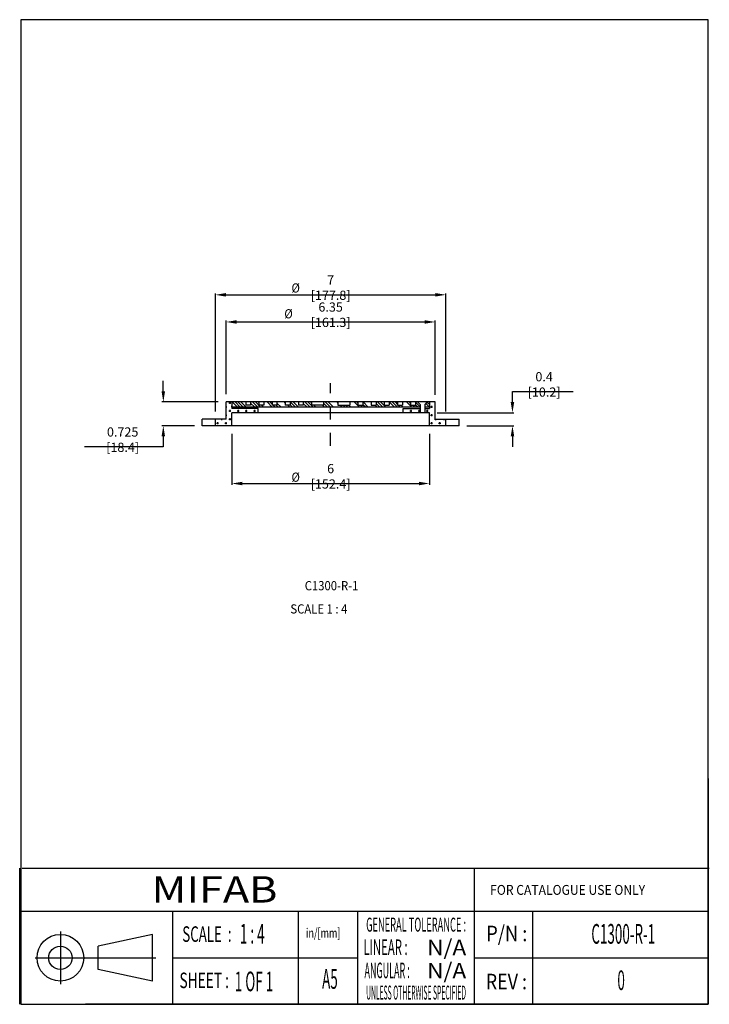
# Model space of a CAD drawing. Units: inches. Extents: x -367.08 to -361.84, y -46.09 to -38.61.
import ezdxf
from ezdxf.enums import TextEntityAlignment as Align

# ---------------------------------------------------------------- set-up
doc = ezdxf.new("R2010")
doc.units = ezdxf.units.IN
doc.header["$MEASUREMENT"] = 0
doc.linetypes.add('CENTER', pattern=[2, 1.25, -0.25, 0.25, -0.25])
for name, color, linetype in [('BORDER', 7, 'Continuous'), ('CENTER', 6, 'CENTER'), ('DIM', 1, 'Continuous'), ('DRAW1', 7, 'Continuous')]:
    doc.layers.add(name, color=color, linetype=linetype)
doc.styles.add('0.07', font='txt.shx', dxfattribs={"width": 0.9, "height": 0.07})
doc.styles.add('BOX1', font='romanc.shx', dxfattribs={"width": 0.5, "height": 0.15})
doc.styles.add('BOX2', font='romanc.shx', dxfattribs={"width": 0.5, "height": 0.3})
doc.styles.add('LOGO', font='bgothm.ttf', dxfattribs={"width": 1.2, "height": 0.2})
doc.styles.add('ROMANC', font='romanc.shx', dxfattribs={"height": 0.12})
doc.dimstyles.new('4X', dxfattribs={"dimscale": 0, "dimtxt": 0.07, "dimasz": 0.08, "dimexe": 0.01, "dimexo": 0.06, "dimgap": 0.02, "dimtad": 1, "dimtoh": 1, "dimdec": 3, "dimlfac": 4, "dimdsep": 46, "dimtxsty": '0.07', "dimcen": 0.01, "dimclre": 256, "dimclrt": 256, "dimadec": 0, "dimazin": 0, "dimtfac": 1, "dimtdec": 3, "dimtofl": 0, "dimtmove": 0, "dimatfit": 3, "dimfxl": 0, "dimtolj": 1, "dimtzin": 0, "dimarcsym": 0})

# ---------------------------------------------------------------- blocks, each defined once
blk = doc.blocks.new('*D2')
at = {"layer": 'Defpoints', "color": 0, "ltscale": 0.5}
for p in [(-363.844, -40.6971), (-365.594, -41.6431), (-363.844, -41.6431)]:
    blk.add_point(p, dxfattribs=at)
at = {"layer": 'DIM', "lineweight": -2, "ltscale": 0.5}
for p, q in [((-365.594, -41.5831), (-365.594, -40.6871)), ((-363.844, -41.5831), (-363.844, -40.6871))]:
    blk.add_line(p, q, dxfattribs=at)
at = {"layer": 'DIM', "color": 0, "lineweight": -2, "ltscale": 0.5}
blk.add_line((-365.514, -40.6971), (-363.924, -40.6971), dxfattribs=at)
at = {"layer": 'DIM', "color": 0, "ltscale": 0.5}
for points in [[(-365.514, -40.6837), (-365.514, -40.7104), (-365.594, -40.6971)], [(-363.924, -40.6837), (-363.924, -40.7104), (-363.844, -40.6971)]]:
    blk.add_solid(points, dxfattribs=at)
at = {"layer": 'DIM', "ltscale": 0.5, "insert": (-364.719, -40.6421), "char_height": 0.07, "attachment_point": 5, "style": '0.07'}
blk.add_mtext('\\A1;7 [177.8]', dxfattribs=at)
blk = doc.blocks.new('*D3')
at = {"layer": 'Defpoints', "color": 0, "ltscale": 0.5}
for p in [(-363.969, -41.5931), (-363.338, -41.5931), (-363.744, -41.6931)]:
    blk.add_point(p, dxfattribs=at)
at = {"layer": 'DIM', "color": 0, "lineweight": -2, "ltscale": 0.5}
for p, q in [((-363.338, -41.5131), (-363.338, -41.4331)), ((-363.338, -41.4331), (-362.877, -41.4331)), ((-363.338, -41.7731), (-363.338, -41.8531))]:
    blk.add_line(p, q, dxfattribs=at)
at = {"layer": 'DIM', "lineweight": -2, "ltscale": 0.5}
for p, q in [((-363.909, -41.5931), (-363.328, -41.5931)), ((-363.684, -41.6931), (-363.328, -41.6931))]:
    blk.add_line(p, q, dxfattribs=at)
at = {"layer": 'DIM', "color": 0, "ltscale": 0.5}
for points in [[(-363.3513, -41.5131), (-363.3246, -41.5131), (-363.338, -41.5931)], [(-363.3513, -41.7731), (-363.3246, -41.7731), (-363.338, -41.6931)]]:
    blk.add_solid(points, dxfattribs=at)
at = {"layer": 'DIM', "ltscale": 0.5, "insert": (-363.0975, -41.3781), "char_height": 0.07, "attachment_point": 5, "style": '0.07'}
blk.add_mtext('\\A1;0.4 [10.2]', dxfattribs=at)
blk = doc.blocks.new('*D4')
at = {"layer": 'Defpoints', "color": 0, "ltscale": 0.5}
for p in [(-365.469, -41.6931), (-363.969, -41.6931), (-363.969, -42.1317)]:
    blk.add_point(p, dxfattribs=at)
at = {"layer": 'DIM', "lineweight": -2, "ltscale": 0.5}
for p, q in [((-365.469, -41.7531), (-365.469, -42.1417)), ((-363.969, -41.7531), (-363.969, -42.1417))]:
    blk.add_line(p, q, dxfattribs=at)
at = {"layer": 'DIM', "color": 0, "lineweight": -2, "ltscale": 0.5}
blk.add_line((-365.389, -42.1317), (-364.049, -42.1317), dxfattribs=at)
at = {"layer": 'DIM', "color": 0, "ltscale": 0.5}
for points in [[(-365.389, -42.1184), (-365.389, -42.1451), (-365.469, -42.1317)], [(-364.049, -42.1184), (-364.049, -42.1451), (-363.969, -42.1317)]]:
    blk.add_solid(points, dxfattribs=at)
at = {"layer": 'DIM', "ltscale": 0.5, "insert": (-364.719, -42.0767), "char_height": 0.07, "attachment_point": 5, "style": '0.07'}
blk.add_mtext('\\A1;6 [152.4]', dxfattribs=at)
blk = doc.blocks.new('*D5')
at = {"layer": 'Defpoints', "color": 0, "ltscale": 0.5}
for p in [(-365.513, -41.5118), (-365.9899, -41.6931), (-365.694, -41.6931)]:
    blk.add_point(p, dxfattribs=at)
at = {"layer": 'DIM', "color": 0, "lineweight": -2, "ltscale": 0.5}
for p, q in [((-365.9899, -41.4318), (-365.9899, -41.3518)), ((-365.9899, -41.7731), (-365.9899, -41.8531)), ((-365.9899, -41.8531), (-366.5874, -41.8531))]:
    blk.add_line(p, q, dxfattribs=at)
at = {"layer": 'DIM', "lineweight": -2, "ltscale": 0.5}
for p, q in [((-365.573, -41.5118), (-365.9999, -41.5118)), ((-365.754, -41.6931), (-365.9999, -41.6931))]:
    blk.add_line(p, q, dxfattribs=at)
at = {"layer": 'DIM', "color": 0, "ltscale": 0.5}
for points in [[(-366.0032, -41.4318), (-365.9766, -41.4318), (-365.9899, -41.5118)], [(-366.0032, -41.7731), (-365.9766, -41.7731), (-365.9899, -41.6931)]]:
    blk.add_solid(points, dxfattribs=at)
at = {"layer": 'DIM', "ltscale": 0.5, "insert": (-366.2986, -41.7981), "char_height": 0.07, "attachment_point": 5, "style": '0.07'}
blk.add_mtext('\\A1;0.725 [18.4]', dxfattribs=at)
blk = doc.blocks.new('*D6')
at = {"layer": 'Defpoints', "color": 0, "ltscale": 0.5}
for p in [(-363.925, -40.9034), (-365.513, -41.5118), (-363.925, -41.5174)]:
    blk.add_point(p, dxfattribs=at)
at = {"layer": 'DIM', "lineweight": -2, "ltscale": 0.5}
for p, q in [((-365.513, -41.4518), (-365.513, -40.8934)), ((-363.925, -41.4574), (-363.925, -40.8934))]:
    blk.add_line(p, q, dxfattribs=at)
at = {"layer": 'DIM', "color": 0, "lineweight": -2, "ltscale": 0.5}
blk.add_line((-365.433, -40.9034), (-364.005, -40.9034), dxfattribs=at)
at = {"layer": 'DIM', "color": 0, "ltscale": 0.5}
for points in [[(-365.433, -40.89), (-365.433, -40.9167), (-365.513, -40.9034)], [(-364.005, -40.89), (-364.005, -40.9167), (-363.925, -40.9034)]]:
    blk.add_solid(points, dxfattribs=at)
at = {"layer": 'DIM', "ltscale": 0.5, "insert": (-364.719, -40.8484), "char_height": 0.07, "attachment_point": 5, "style": '0.07'}
blk.add_mtext('\\A1;6.35 [161.3]', dxfattribs=at)

msp = doc.modelspace()

# ---------------------------------------------------------------- hatches: boundary and pattern name
at = {"layer": 'DIM', "ltscale": 0.5}
h = msp.add_hatch(dxfattribs=at)
h.set_pattern_fill('CROSS', color=256, scale=0.125, style=0)
h.set_pattern_definition([(0, (8.25732, -83.20488), (0.03125, -0.03125), [0.015625, -0.046875]), (270, (8.265134, -83.197068), (-0.03125, -0.03125), [0.015625, -0.046875])])
h.paths.add_polyline_path([(-365.469, -41.69307), (-365.594, -41.69307), (-365.594, -41.64307), (-365.513, -41.64307), (-365.513, -41.51182), (-365.469, -41.51182), (-365.469, -41.56182), (-365.269, -41.56182), (-365.269, -41.59307), (-365.469, -41.59307)])
h.paths.add_polyline_path([(-363.844, -41.69307), (-363.969, -41.69307), (-363.969, -41.59307), (-364.00458, -41.59307), (-364.00458, -41.56182), (-363.969, -41.56182), (-363.969, -41.51182), (-363.925, -41.51182), (-363.925, -41.64307), (-363.844, -41.64307)])
h.paths.add_polyline_path([(-364.03958, -41.59307), (-364.169, -41.59307), (-364.169, -41.56182), (-364.03958, -41.56182)])
h = msp.add_hatch(dxfattribs=at)
h.set_pattern_fill('ANSI34', color=256, scale=0.125, style=0)
h.set_pattern_definition([(315, (8.60997, -83.20488), (-0.06629126, -0.06629126), []), (315, (8.63207, -83.20488), (-0.06629126, -0.06629126), []), (315, (8.65416, -83.20488), (-0.06629126, -0.06629126), []), (315, (8.67626, -83.20488), (-0.06629126, -0.06629126), [])])
h.paths.add_polyline_path([(-365.164, -41.53682), (-365.1265, -41.53682), (-365.1265, -41.51182), (-365.064, -41.51182), (-365.064, -41.53682), (-365.0265, -41.53682), (-365.0265, -41.51182), (-364.964, -41.51182), (-364.964, -41.53682), (-364.9265, -41.53682), (-364.9265, -41.51182), (-364.864, -41.51182), (-364.864, -41.53682), (-364.774, -41.53682), (-364.774, -41.51182), (-364.719, -41.51182), (-364.719, -41.55182), (-365.469, -41.55182), (-365.469, -41.51182), (-365.364, -41.51182), (-365.364, -41.53682), (-365.3265, -41.53682), (-365.3265, -41.51182), (-365.264, -41.51182), (-365.264, -41.53682), (-365.2265, -41.53682), (-365.2265, -41.51182), (-365.164, -41.51182)])
h.paths.add_polyline_path([(-364.5115, -41.53682), (-364.474, -41.53682), (-364.474, -41.51182), (-364.4115, -41.51182), (-364.4115, -41.53682), (-364.374, -41.53682), (-364.374, -41.51182), (-364.3115, -41.51182), (-364.3115, -41.53682), (-364.274, -41.53682), (-364.274, -41.51182), (-364.2115, -41.51182), (-364.2115, -41.53682), (-364.174, -41.53682), (-364.174, -41.51182), (-364.1115, -41.51182), (-364.1115, -41.53682), (-364.074, -41.53682), (-364.074, -41.51182), (-364.05958, -41.51182), (-364.03958, -41.53182), (-364.03958, -41.55182), (-364.719, -41.55182), (-364.719, -41.51182), (-364.664, -41.51182), (-364.664, -41.53682), (-364.574, -41.53682), (-364.574, -41.51182), (-364.5115, -41.51182)])
h.paths.add_polyline_path([(-363.969, -41.55182), (-364.00458, -41.55182), (-364.00458, -41.53182), (-363.98458, -41.51182), (-363.969, -41.51182)])

# ---------------------------------------------------------------- linework, layer by layer
at = {"layer": 'BORDER', "color": 7}
for p, q in [((-361.85258, -38.60526), (-367.07098, -38.60526)), ((-367.07098, -38.60526), (-367.07098, -46.09126)), ((-361.85258, -46.09126), (-361.85258, -38.60526)), ((-361.85258, -44.37403), (-361.85258, -46.09126)), ((-367.08058, -46.09126), (-367.08058, -45.05701)), ((-367.08058, -45.05701), (-367.08058, -46.09126)), ((-363.62558, -46.09126), (-363.62558, -45.05701)), ((-367.08058, -45.38206), (-361.85258, -45.38206)), ((-365.91771, -46.09126), (-365.91771, -45.38206)), ((-364.96228, -46.09126), (-364.96228, -45.38206)), ((-364.51208, -46.09126), (-364.51208, -45.38206)), ((-363.18372, -46.09126), (-363.18372, -45.38206)), ((-366.77193, -45.53873), (-366.77193, -45.93688)), ((-366.07131, -45.5605), (-366.48501, -45.64915)), ((-366.07131, -45.9151), (-366.07131, -45.5605)), ((-366.48501, -45.82645), (-366.48501, -45.64915)), ((-366.96419, -45.7378), (-366.0478, -45.7378)), ((-365.91771, -45.73666), (-364.51208, -45.73666)), ((-363.62558, -45.73666), (-361.85258, -45.73666)), ((-366.07131, -45.9151), (-366.48501, -45.82645)), ((-367.07098, -46.09126), (-361.85258, -46.09126)), ((-361.85258, -46.09126), (-366.58058, -46.09126))]:
    msp.add_line(p, q, dxfattribs=at)
for radius in [0.1773, 0.08865]:
    msp.add_circle((-366.77193, -45.7378), radius, dxfattribs=at)
at = {"layer": 'CENTER', "ltscale": 0.05}
msp.add_line((-364.719, -41.84533), (-364.719, -41.3682), dxfattribs=at)
at = {"layer": 'DIM', "ltscale": 0.5}
msp.add_line((-367.06139, -45.05701), (-361.84298, -45.05701), dxfattribs=at)
at = {"layer": 'DRAW1'}
for p, q in [((-363.925, -41.51182), (-365.513, -41.51182)), ((-365.3265, -41.53682), (-365.364, -41.53682)), ((-365.2265, -41.53682), (-365.264, -41.53682)), ((-365.1265, -41.53682), (-365.164, -41.53682)), ((-365.0265, -41.53682), (-365.064, -41.53682)), ((-364.9265, -41.53682), (-364.964, -41.53682)), ((-364.774, -41.53682), (-364.864, -41.53682)), ((-364.664, -41.53682), (-364.574, -41.53682)), ((-364.5115, -41.53682), (-364.474, -41.53682)), ((-364.4115, -41.53682), (-364.374, -41.53682)), ((-364.3115, -41.53682), (-364.274, -41.53682)), ((-364.2115, -41.53682), (-364.174, -41.53682)), ((-364.1115, -41.53682), (-364.074, -41.53682)), ((-365.3765, -41.55182), (-365.469, -41.55182)), ((-365.3715, -41.55182), (-365.469, -41.55182)), ((-365.3765, -41.55182), (-365.469, -41.55182)), ((-365.269, -41.56182), (-365.469, -41.56182)), ((-364.719, -41.59307), (-365.469, -41.59307)), ((-364.03958, -41.55182), (-365.3765, -41.55182)), ((-363.969, -41.59307), (-364.719, -41.59307)), ((-364.169, -41.56182), (-364.03958, -41.56182)), ((-363.969, -41.55182), (-364.00458, -41.55182)), ((-364.00458, -41.56182), (-363.969, -41.56182)), ((-365.513, -41.64307), (-365.694, -41.64307)), ((-363.744, -41.69307), (-365.694, -41.69307)), ((-363.925, -41.64307), (-363.744, -41.64307))]:
    msp.add_line(p, q, dxfattribs=at)
at = {"layer": 'DRAW1', "ltscale": 0.5}
for p, q in [((-365.513, -41.64307), (-365.513, -41.51182)), ((-365.469, -41.55182), (-365.469, -41.54182)), ((-364.05958, -41.51182), (-364.03958, -41.53182)), ((-363.98458, -41.51182), (-364.00458, -41.53182)), ((-363.925, -41.64307), (-363.925, -41.51182)), ((-365.469, -41.69307), (-365.469, -41.59307)), ((-365.269, -41.59307), (-365.269, -41.56182)), ((-364.169, -41.59307), (-364.169, -41.56182)), ((-363.969, -41.69307), (-363.969, -41.59307)), ((-365.694, -41.69307), (-365.694, -41.64307)), ((-365.594, -41.69307), (-365.594, -41.64307)), ((-363.844, -41.69307), (-363.844, -41.64307)), ((-363.744, -41.69307), (-363.744, -41.64307))]:
    msp.add_line(p, q, dxfattribs=at)
at = {"layer": 'DRAW1', "ltscale": 0.3}
for p, q in [((-365.469, -41.51182), (-365.469, -41.56182)), ((-365.469, -41.51182), (-365.469, -41.55182)), ((-365.364, -41.51182), (-365.364, -41.53682)), ((-365.3265, -41.51182), (-365.3265, -41.53682)), ((-365.264, -41.51182), (-365.264, -41.53682)), ((-365.2265, -41.51182), (-365.2265, -41.53682)), ((-365.164, -41.51182), (-365.164, -41.53682)), ((-365.1265, -41.51182), (-365.1265, -41.53682)), ((-365.064, -41.51182), (-365.064, -41.53682)), ((-365.0265, -41.51182), (-365.0265, -41.53682)), ((-364.964, -41.51182), (-364.964, -41.53682)), ((-364.9265, -41.51182), (-364.9265, -41.53682)), ((-364.864, -41.51182), (-364.864, -41.53682)), ((-364.774, -41.51182), (-364.774, -41.53682)), ((-364.664, -41.51182), (-364.664, -41.53682)), ((-364.574, -41.51182), (-364.574, -41.53682)), ((-364.5115, -41.51182), (-364.5115, -41.53682)), ((-364.474, -41.51182), (-364.474, -41.53682)), ((-364.4115, -41.51182), (-364.4115, -41.53682)), ((-364.374, -41.51182), (-364.374, -41.53682)), ((-364.3115, -41.51182), (-364.3115, -41.53682)), ((-364.274, -41.51182), (-364.274, -41.53682)), ((-364.2115, -41.51182), (-364.2115, -41.53682)), ((-364.174, -41.51182), (-364.174, -41.53682)), ((-364.1115, -41.51182), (-364.1115, -41.53682)), ((-364.074, -41.51182), (-364.074, -41.53682)), ((-364.03958, -41.53182), (-364.03958, -41.59307)), ((-364.00458, -41.53182), (-364.00458, -41.59307)), ((-363.969, -41.51182), (-363.969, -41.56182))]:
    msp.add_line(p, q, dxfattribs=at)

# ---------------------------------------------------------------- texts
at = {"layer": 'BORDER', "color": 7}
for s, height, style, width, p in [('MIFAB', 0.2, 'LOGO', 1.2, (-366.07958, -45.31757)), ('1 : 4', 0.15, 'BOX1', 0.5, (-365.40822, -45.62979)), ('in/[mm]', 0.072, 'ROMANC', 0.7, (-364.90642, -45.58479)), ('1 OF 1', 0.15, 'BOX1', 0.5, (-365.44669, -45.99206)), ('A5', 0.15, 'BOX2', 0.5, (-364.78375, -45.97329))]:
    msp.add_text(s, height=height, dxfattribs=dict(at, style=style, width=width)).set_placement(p)
at = {"layer": 'BORDER', "color": 7, "ltscale": 5, "style": 'BOX1', "width": 0.9}
msp.add_text('FOR CATALOGUE USE ONLY', height=0.075, dxfattribs=at).set_placement((-363.50739, -45.25895))
at = {"layer": 'BORDER', "color": 7, "style": 'ROMANC'}
for s, height, width, p, p2 in [('GENERAL TOLERANCE :', 0.10638, 0.391014, (-364.44933, -45.5387), (-363.69069, -45.5387)), ('SCALE  :', 0.1182, 0.449196, (-365.8457, -45.61643), (-365.4715, -45.61643)), (' P/N : ', 0.1182, 0.474865, (-363.56823, -45.61179), (-363.19403, -45.61179)), (' LINEAR : ', 0.1182, 0.353623, (-364.48901, -45.71631), (-364.11482, -45.71631)), (' N/A ', 0.1182, 0.621318, (-364.02487, -45.71815), (-363.65068, -45.71815)), (' ANGULAR : ', 0.1182, 0.298121, (-364.47718, -45.89263), (-364.10299, -45.89263)), (' N/A ', 0.1182, 0.621318, (-364.02487, -45.89427), (-363.65068, -45.89427)), ('SHEET :', 0.1182, 0.505623, (-365.86707, -45.96811), (-365.4914, -45.96811)), (' REV : ', 0.1182, 0.488831, (-363.57143, -45.97752), (-363.19724, -45.97752)), ('UNLESS OTHERWISE SPECIFIED', 0.10638, 0.289109, (-364.44933, -46.0554), (-363.69069, -46.0554))]:
    msp.add_text(s, height=height, dxfattribs=dict(at, width=width)).set_placement(p, p2, align=Align.FIT)
at = {"layer": 'BORDER', "ltscale": 0.5, "style": 'BOX1', "width": 0.5}
msp.add_text('0', height=0.15, dxfattribs=at).set_placement((-362.54101, -45.98336))
at = {"layer": 'DIM', "ltscale": 0.5, "style": '0.07', "width": 0.9}
for s, p in [('%%C', (-365.01632, -40.67998)), ('%%C', (-365.07074, -40.87613)), ('%%C', (-365.01627, -42.11845)), ('C1300-R-1', (-364.91586, -42.94352)), ('SCALE 1 : 4', (-365.02466, -43.12002))]:
    msp.add_text(s, height=0.07, dxfattribs=at).set_placement(p)
at = {"layer": 'DRAW1', "ltscale": 0.5, "style": 'BOX1', "width": 0.5}
msp.add_text('C1300-R-1', height=0.15, dxfattribs=at).set_placement((-362.739, -45.63062))

# ---------------------------------------------------------------- dimensions: what is measured, and where the dimension line sits
at = {"layer": 'DIM', "ltscale": 0.5}
dim = msp.add_linear_dim(base=(-363.844, -40.69708), p1=(-365.594, -41.64307), p2=(-363.844, -41.64307), dimstyle='4X', override={"dimscale": 1}, dxfattribs=at)
dim.commit()
dim.dimension.update_dxf_attribs({"geometry": '*D2', "text_midpoint": (-364.719, -40.64208)})
for base, p1, p2, override, picture, middle in [((-363.925, -40.90338), (-365.513, -41.51182), (-363.925, -41.51738), {"dimscale": 1, "dimdec": 2}, '*D6', (-364.719, -40.90338)), ((-363.969, -42.13173), (-365.469, -41.69307), (-363.969, -41.69307), {"dimscale": 1}, '*D4', (-364.719, -42.13173))]:
    dim = msp.add_linear_dim(base=base, p1=p1, p2=p2, dimstyle='4X', override=override, dxfattribs=at)
    dim.commit()
    dim.dimension.update_dxf_attribs({"geometry": picture, "text_midpoint": middle, "dimtype": 160})
for base, p1, p2, picture, middle in [((-363.33796, -41.59307), (-363.744, -41.69307), (-363.969, -41.59307), '*D3', (-363.09746, -41.37807)), ((-365.9899, -41.69307), (-365.513, -41.51182), (-365.694, -41.69307), '*D5', (-366.29865, -41.79807))]:
    dim = msp.add_linear_dim(base=base, p1=p1, p2=p2, angle=90, dimstyle='4X', override={"dimscale": 1}, dxfattribs=at)
    dim.commit()
    dim.dimension.update_dxf_attribs({"geometry": picture, "text_midpoint": middle})

doc.saveas('drawing.dxf')
